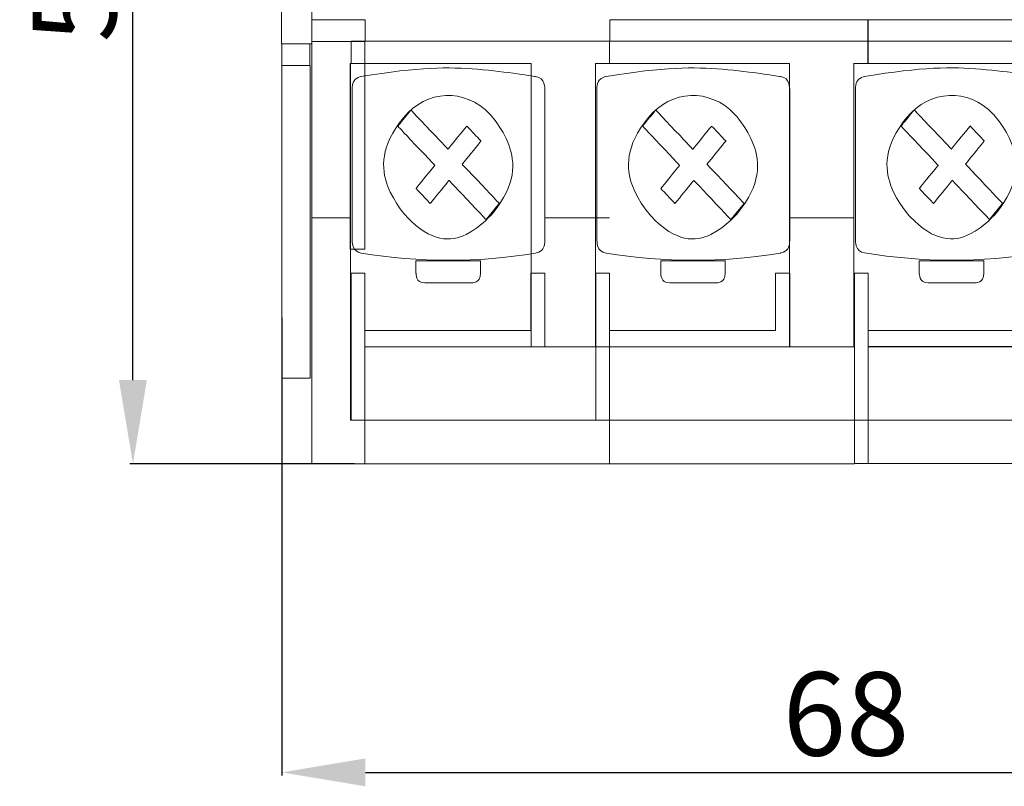
# Model space of a CAD drawing. Units: centimetres. Extents: x -178 to 412, y 65 to 169.
# Drawn here: x 39 to 98, y 73 to 118 of the extents above; entities that cross this region are included whole.
import ezdxf

# ---------------------------------------------------------------- set-up
doc = ezdxf.new("R2010")
doc.units = ezdxf.units.CM
doc.header["$MEASUREMENT"] = 0
doc.layers.add('layer 1', color=7, linetype='Continuous')
doc.styles.get("Standard").update_dxf_attribs({"font": 'isocpeur.ttf', "height": 5})
doc.dimstyles.get("Standard").update_dxf_attribs({"dimtxt": 5, "dimasz": 5, "dimexe": 0.18, "dimexo": 0.0625, "dimgap": 1, "dimtad": 1, "dimdec": 0, "dimzin": 0, "dimdsep": 46, "dimtxsty": 'Standard', "dimcen": 0.09, "dimadec": 0, "dimazin": 0, "dimtfac": 1, "dimtdec": 0, "dimtmove": 0, "dimatfit": 3, "dimfxl": 1, "dimtolj": 1, "dimtzin": 0, "dimarcsym": 0})

# ---------------------------------------------------------------- blocks, each defined once
blk = doc.blocks.new('A$C3AFE1735')
at = {"layer": 'layer 1', "lineweight": 20}
for points, knots in [([(0, 25.127), (0, 25.127), (1.818, 25.127), (1.818, 25.127), (1.818, 25.127), (1.818, 25.127), (1.818, 32.718), (1.818, 32.718), (1.818, 32.718), (1.818, 32.718), (0, 32.718), (0, 32.718), (0, 32.718), (0, 32.718), (0, 25.127), (0, 25.127)], [0, 0, 0, 0, 0.2, 0.2, 0.2, 0.3, 0.4, 0.4, 0.4, 0.5, 0.6, 0.6, 0.6, 0.8, 1, 1, 1, 1]), ([(5.017, 25.277), (5.017, 25.277), (1.827, 25.277), (1.827, 25.277), (1.827, 25.277), (1.827, 25.277), (1.827, 26.569), (1.827, 26.569), (1.827, 26.569), (1.827, 26.569), (5.017, 26.569), (5.017, 26.569), (5.017, 26.569), (5.017, 26.569), (5.017, 25.277), (5.017, 25.277)], [0, 0, 0, 0, 0.2, 0.2, 0.2, 0.3, 0.4, 0.4, 0.4, 0.5, 0.6, 0.6, 0.6, 0.8, 1, 1, 1, 1]), ([(5.017, 25.277), (5.017, 25.277), (1.827, 25.277), (1.827, 25.277), (1.827, 25.277), (1.827, 25.277), (1.827, 26.569), (1.827, 26.569), (1.827, 26.569), (1.827, 26.569), (5.017, 26.569), (5.017, 26.569), (5.017, 26.569), (5.017, 26.569), (5.017, 25.277), (5.017, 25.277)], [0, 0, 0, 0, 0.2, 0.2, 0.2, 0.3, 0.4, 0.4, 0.4, 0.5, 0.6, 0.6, 0.6, 0.8, 1, 1, 1, 1]), ([(19.664, 25.281), (19.664, 25.281), (35.13, 25.281), (35.13, 25.281), (35.13, 25.281), (35.13, 25.281), (35.13, 26.574), (35.13, 26.574), (35.13, 26.574), (35.13, 26.574), (19.664, 26.574), (19.664, 26.574), (19.664, 26.574), (19.664, 26.574), (19.664, 25.281), (19.664, 25.281)], [0, 0, 0, 0, 0.2, 0.2, 0.2, 0.3, 0.4, 0.4, 0.4, 0.5, 0.6, 0.6, 0.6, 0.8, 1, 1, 1, 1]), ([(35.153, 25.281), (35.153, 25.281), (50.619, 25.281), (50.619, 25.281), (50.619, 25.281), (50.619, 25.281), (50.619, 26.574), (50.619, 26.574), (50.619, 26.574), (50.619, 26.574), (35.153, 26.574), (35.153, 26.574), (35.153, 26.574), (35.153, 26.574), (35.153, 25.281), (35.153, 25.281)], [0, 0, 0, 0, 0.2, 0.2, 0.2, 0.3, 0.4, 0.4, 0.4, 0.5, 0.6, 0.6, 0.6, 0.8, 1, 1, 1, 1]), ([(1.706, 23.835), (1.706, 23.835), (0.021, 23.835), (0.021, 23.835), (0.021, 23.835), (0.021, 23.835), (0.021, 25.128), (0.021, 25.128), (0.021, 25.128), (0.021, 25.128), (1.706, 25.128), (1.706, 25.128), (1.706, 25.128), (1.706, 25.128), (1.706, 23.835), (1.706, 23.835)], [0, 0, 0, 0, 0.2, 0.2, 0.2, 0.3, 0.4, 0.4, 0.4, 0.5, 0.6, 0.6, 0.6, 0.8, 1, 1, 1, 1]), ([(1.818, 0), (1.818, 0), (4.997, 0), (4.997, 0), (4.997, 0), (4.997, 0), (4.997, 2.602), (4.997, 2.602), (4.997, 2.602), (4.997, 2.602), (4.133, 2.602), (4.133, 2.602), (4.133, 2.602), (4.133, 2.602), (4.133, 23.958), (4.133, 23.958), (4.133, 23.958), (4.133, 23.958), (4.997, 23.958), (4.997, 23.958), (4.997, 23.958), (4.997, 23.958), (4.997, 25.277), (4.997, 25.277), (4.997, 25.277), (4.997, 25.277), (1.818, 25.277), (1.818, 25.277), (1.818, 25.277), (1.818, 25.277), (1.818, 0), (1.818, 0)], [0, 0, 0, 0, 0.111111, 0.111111, 0.111111, 0.166667, 0.222222, 0.222222, 0.222222, 0.277778, 0.333333, 0.333333, 0.333333, 0.388889, 0.444444, 0.444444, 0.444444, 0.5, 0.555556, 0.555556, 0.555556, 0.611111, 0.666667, 0.666667, 0.666667, 0.722222, 0.777778, 0.777778, 0.777778, 0.888889, 1, 1, 1, 1]), ([(1.818, 0), (1.818, 0), (4.997, 0), (4.997, 0), (4.997, 0), (4.997, 0), (4.997, 2.602), (4.997, 2.602), (4.997, 2.602), (4.997, 2.602), (4.133, 2.602), (4.133, 2.602), (4.133, 2.602), (4.133, 2.602), (4.133, 23.958), (4.133, 23.958), (4.133, 23.958), (4.133, 23.958), (4.997, 23.958), (4.997, 23.958), (4.997, 23.958), (4.997, 23.958), (4.997, 25.277), (4.997, 25.277), (4.997, 25.277), (4.997, 25.277), (1.818, 25.277), (1.818, 25.277), (1.818, 25.277), (1.818, 25.277), (1.818, 0), (1.818, 0)], [0, 0, 0, 0, 0.111111, 0.111111, 0.111111, 0.166667, 0.222222, 0.222222, 0.222222, 0.277778, 0.333333, 0.333333, 0.333333, 0.388889, 0.444444, 0.444444, 0.444444, 0.5, 0.555556, 0.555556, 0.555556, 0.611111, 0.666667, 0.666667, 0.666667, 0.722222, 0.777778, 0.777778, 0.777778, 0.888889, 1, 1, 1, 1]), ([(18.815, 7.004), (18.815, 7.004), (14.956, 7.004), (14.956, 7.004), (14.956, 7.004), (14.956, 7.004), (14.956, 23.962), (14.956, 23.962), (14.956, 23.962), (14.956, 23.962), (4.18, 23.962), (4.18, 23.962), (4.18, 23.962), (4.18, 23.962), (4.18, 25.281), (4.18, 25.281), (4.18, 25.281), (4.18, 25.281), (19.655, 25.281), (19.655, 25.281), (19.655, 25.281), (19.655, 25.281), (19.655, 23.962), (19.655, 23.962), (19.655, 23.962), (19.655, 23.962), (18.815, 23.962), (18.815, 23.962), (18.815, 23.962), (18.815, 23.962), (18.815, 7.004), (18.815, 7.004)], [0, 0, 0, 0, 0.111111, 0.111111, 0.111111, 0.166667, 0.222222, 0.222222, 0.222222, 0.277778, 0.333333, 0.333333, 0.333333, 0.388889, 0.444444, 0.444444, 0.444444, 0.5, 0.555556, 0.555556, 0.555556, 0.611111, 0.666667, 0.666667, 0.666667, 0.722222, 0.777778, 0.777778, 0.777778, 0.888889, 1, 1, 1, 1]), ([(34.29, 7.004), (34.29, 7.004), (30.431, 7.004), (30.431, 7.004), (30.431, 7.004), (30.431, 7.004), (30.431, 23.962), (30.431, 23.962), (30.431, 23.962), (30.431, 23.962), (19.655, 23.962), (19.655, 23.962), (19.655, 23.962), (19.655, 23.962), (19.655, 25.281), (19.655, 25.281), (19.655, 25.281), (19.655, 25.281), (35.13, 25.281), (35.13, 25.281), (35.13, 25.281), (35.13, 25.281), (35.13, 23.962), (35.13, 23.962), (35.13, 23.962), (35.13, 23.962), (34.29, 23.962), (34.29, 23.962), (34.29, 23.962), (34.29, 23.962), (34.29, 7.004), (34.29, 7.004)], [0, 0, 0, 0, 0.111111, 0.111111, 0.111111, 0.166667, 0.222222, 0.222222, 0.222222, 0.277778, 0.333333, 0.333333, 0.333333, 0.388889, 0.444444, 0.444444, 0.444444, 0.5, 0.555556, 0.555556, 0.555556, 0.611111, 0.666667, 0.666667, 0.666667, 0.722222, 0.777778, 0.777778, 0.777778, 0.888889, 1, 1, 1, 1]), ([(49.787, 7.004), (49.787, 7.004), (45.929, 7.004), (45.929, 7.004), (45.929, 7.004), (45.929, 7.004), (45.929, 23.962), (45.929, 23.962), (45.929, 23.962), (45.929, 23.962), (35.153, 23.962), (35.153, 23.962), (35.153, 23.962), (35.153, 23.962), (35.153, 25.281), (35.153, 25.281), (35.153, 25.281), (35.153, 25.281), (50.628, 25.281), (50.628, 25.281), (50.628, 25.281), (50.628, 25.281), (50.628, 23.962), (50.628, 23.962), (50.628, 23.962), (50.628, 23.962), (49.787, 23.962), (49.787, 23.962), (49.787, 23.962), (49.787, 23.962), (49.787, 7.004), (49.787, 7.004)], [0, 0, 0, 0, 0.111111, 0.111111, 0.111111, 0.166667, 0.222222, 0.222222, 0.222222, 0.277778, 0.333333, 0.333333, 0.333333, 0.388889, 0.444444, 0.444444, 0.444444, 0.5, 0.555556, 0.555556, 0.555556, 0.611111, 0.666667, 0.666667, 0.666667, 0.722222, 0.777778, 0.777778, 0.777778, 0.888889, 1, 1, 1, 1]), ([(0.036, 5.118), (0.036, 5.118), (1.734, 5.118), (1.734, 5.118), (1.734, 5.118), (1.734, 5.118), (1.734, 23.835), (1.734, 23.835), (1.734, 23.835), (1.734, 23.835), (0.036, 23.835), (0.036, 23.835), (0.036, 23.835), (0.036, 23.835), (0.036, 5.118), (0.036, 5.118)], [0, 0, 0, 0, 0.2, 0.2, 0.2, 0.3, 0.4, 0.4, 0.4, 0.5, 0.6, 0.6, 0.6, 0.8, 1, 1, 1, 1]), ([(4.997, 12.833), (4.997, 12.833), (4.122, 12.833), (4.122, 12.833), (4.122, 12.833), (4.122, 12.833), (4.122, 23.957), (4.122, 23.957), (4.122, 23.957), (4.122, 23.957), (4.997, 23.957), (4.997, 23.957), (4.997, 23.957), (4.997, 23.957), (4.997, 12.833), (4.997, 12.833)], [0, 0, 0, 0, 0.2, 0.2, 0.2, 0.3, 0.4, 0.4, 0.4, 0.5, 0.6, 0.6, 0.6, 0.8, 1, 1, 1, 1]), ([(4.997, 12.833), (4.997, 12.833), (4.122, 12.833), (4.122, 12.833), (4.122, 12.833), (4.122, 12.833), (4.122, 23.957), (4.122, 23.957), (4.122, 23.957), (4.122, 23.957), (4.997, 23.957), (4.997, 23.957), (4.997, 23.957), (4.997, 23.957), (4.997, 12.833), (4.997, 12.833)], [0, 0, 0, 0, 0.2, 0.2, 0.2, 0.3, 0.4, 0.4, 0.4, 0.5, 0.6, 0.6, 0.6, 0.8, 1, 1, 1, 1]), ([(4.789, 12.61), (8.27, 12.047), (11.751, 12.01), (15.231, 12.61), (15.231, 12.61), (15.532, 12.662), (15.786, 12.967), (15.786, 13.403), (15.786, 13.403), (15.786, 13.403), (15.786, 22.379), (15.786, 22.379), (15.786, 22.379), (15.786, 22.814), (15.532, 23.12), (15.231, 23.17), (15.231, 23.17), (11.751, 23.752), (8.27, 23.752), (4.789, 23.17), (4.789, 23.17), (4.487, 23.12), (4.235, 22.814), (4.235, 22.379), (4.235, 22.379), (4.235, 22.379), (4.235, 13.403), (4.235, 13.403), (4.235, 13.403), (4.235, 12.967), (4.487, 12.659), (4.789, 12.61)], [0, 0, 0, 0, 0.111111, 0.111111, 0.111111, 0.166667, 0.222222, 0.222222, 0.222222, 0.277778, 0.333333, 0.333333, 0.333333, 0.388889, 0.444444, 0.444444, 0.444444, 0.5, 0.555556, 0.555556, 0.555556, 0.611111, 0.666667, 0.666667, 0.666667, 0.722222, 0.777778, 0.777778, 0.777778, 0.888889, 1, 1, 1, 1]), ([(19.451, 12.61), (22.932, 12.047), (26.413, 12.01), (29.893, 12.61), (29.893, 12.61), (30.194, 12.662), (30.448, 12.967), (30.448, 13.403), (30.448, 13.403), (30.448, 13.403), (30.448, 22.379), (30.448, 22.379), (30.448, 22.379), (30.448, 22.814), (30.194, 23.12), (29.893, 23.17), (29.893, 23.17), (26.413, 23.752), (22.932, 23.752), (19.451, 23.17), (19.451, 23.17), (19.149, 23.12), (18.897, 22.814), (18.897, 22.379), (18.897, 22.379), (18.897, 22.379), (18.897, 13.403), (18.897, 13.403), (18.897, 13.403), (18.897, 12.967), (19.149, 12.659), (19.451, 12.61)], [0, 0, 0, 0, 0.111111, 0.111111, 0.111111, 0.166667, 0.222222, 0.222222, 0.222222, 0.277778, 0.333333, 0.333333, 0.333333, 0.388889, 0.444444, 0.444444, 0.444444, 0.5, 0.555556, 0.555556, 0.555556, 0.611111, 0.666667, 0.666667, 0.666667, 0.722222, 0.777778, 0.777778, 0.777778, 0.888889, 1, 1, 1, 1]), ([(34.932, 12.615), (38.413, 12.051), (41.894, 12.015), (45.374, 12.615), (45.374, 12.615), (45.676, 12.666), (45.929, 12.972), (45.929, 13.407), (45.929, 13.407), (45.929, 13.407), (45.929, 22.383), (45.929, 22.383), (45.929, 22.383), (45.929, 22.819), (45.676, 23.124), (45.374, 23.175), (45.374, 23.175), (41.894, 23.757), (38.413, 23.757), (34.932, 23.175), (34.932, 23.175), (34.631, 23.124), (34.378, 22.819), (34.378, 22.383), (34.378, 22.383), (34.378, 22.383), (34.378, 13.407), (34.378, 13.407), (34.378, 13.407), (34.378, 12.972), (34.631, 12.664), (34.932, 12.615)], [0, 0, 0, 0, 0.111111, 0.111111, 0.111111, 0.166667, 0.222222, 0.222222, 0.222222, 0.277778, 0.333333, 0.333333, 0.333333, 0.388889, 0.444444, 0.444444, 0.444444, 0.5, 0.555556, 0.555556, 0.555556, 0.611111, 0.666667, 0.666667, 0.666667, 0.722222, 0.777778, 0.777778, 0.777778, 0.888889, 1, 1, 1, 1]), ([(7.306, 20.702), (8.683, 22.393), (11.003, 22.491), (12.486, 20.923), (12.486, 20.923), (13.97, 19.352), (14.057, 16.708), (12.68, 15.017), (12.68, 15.017), (11.303, 13.326), (8.982, 13.228), (7.499, 14.798), (7.499, 14.798), (6.015, 16.366), (5.929, 19.011), (7.306, 20.702)], [0, 0, 0, 0, 0.2, 0.2, 0.2, 0.3, 0.4, 0.4, 0.4, 0.5, 0.6, 0.6, 0.6, 0.8, 1, 1, 1, 1]), ([(21.968, 20.702), (23.345, 22.393), (25.665, 22.491), (27.148, 20.923), (27.148, 20.923), (28.632, 19.352), (28.719, 16.708), (27.342, 15.017), (27.342, 15.017), (25.965, 13.326), (23.644, 13.228), (22.161, 14.798), (22.161, 14.798), (20.677, 16.366), (20.591, 19.011), (21.968, 20.702)], [0, 0, 0, 0, 0.2, 0.2, 0.2, 0.3, 0.4, 0.4, 0.4, 0.5, 0.6, 0.6, 0.6, 0.8, 1, 1, 1, 1]), ([(37.45, 20.707), (38.826, 22.397), (41.146, 22.496), (42.63, 20.927), (42.63, 20.927), (44.113, 19.357), (44.2, 16.713), (42.824, 15.022), (42.824, 15.022), (41.446, 13.331), (39.126, 13.233), (37.642, 14.802), (37.642, 14.802), (36.158, 16.371), (36.072, 19.016), (37.45, 20.707)], [0, 0, 0, 0, 0.2, 0.2, 0.2, 0.3, 0.4, 0.4, 0.4, 0.5, 0.6, 0.6, 0.6, 0.8, 1, 1, 1, 1]), ([(12.261, 14.61), (12.261, 14.61), (13.048, 15.578), (13.048, 15.578), (13.048, 15.578), (13.048, 15.578), (10.828, 17.926), (10.828, 17.926), (10.828, 17.926), (10.828, 17.926), (11.957, 19.311), (11.957, 19.311), (11.957, 19.311), (11.957, 19.311), (11.108, 20.209), (11.108, 20.209), (11.108, 20.209), (11.108, 20.209), (9.98, 18.823), (9.98, 18.823), (9.98, 18.823), (9.98, 18.823), (7.76, 21.17), (7.76, 21.17), (7.76, 21.17), (7.76, 21.17), (6.972, 20.204), (6.972, 20.204), (6.972, 20.204), (6.972, 20.204), (9.192, 17.856), (9.192, 17.856), (9.192, 17.856), (9.192, 17.856), (8.064, 16.47), (8.064, 16.47), (8.064, 16.47), (8.064, 16.47), (8.912, 15.572), (8.912, 15.572), (8.912, 15.572), (8.912, 15.572), (10.04, 16.958), (10.04, 16.958), (10.04, 16.958), (10.04, 16.958), (12.261, 14.61), (12.261, 14.61)], [0, 0, 0, 0, 0.076923, 0.076923, 0.076923, 0.115385, 0.153846, 0.153846, 0.153846, 0.192308, 0.230769, 0.230769, 0.230769, 0.269231, 0.307692, 0.307692, 0.307692, 0.346154, 0.384615, 0.384615, 0.384615, 0.423077, 0.461538, 0.461538, 0.461538, 0.5, 0.538462, 0.538462, 0.538462, 0.576923, 0.615385, 0.615385, 0.615385, 0.653846, 0.692308, 0.692308, 0.692308, 0.730769, 0.769231, 0.769231, 0.769231, 0.807692, 0.846154, 0.846154, 0.846154, 0.923077, 1, 1, 1, 1]), ([(26.923, 14.61), (26.923, 14.61), (27.71, 15.578), (27.71, 15.578), (27.71, 15.578), (27.71, 15.578), (25.49, 17.926), (25.49, 17.926), (25.49, 17.926), (25.49, 17.926), (26.619, 19.311), (26.619, 19.311), (26.619, 19.311), (26.619, 19.311), (25.77, 20.209), (25.77, 20.209), (25.77, 20.209), (25.77, 20.209), (24.642, 18.823), (24.642, 18.823), (24.642, 18.823), (24.642, 18.823), (22.422, 21.17), (22.422, 21.17), (22.422, 21.17), (22.422, 21.17), (21.634, 20.204), (21.634, 20.204), (21.634, 20.204), (21.634, 20.204), (23.854, 17.856), (23.854, 17.856), (23.854, 17.856), (23.854, 17.856), (22.726, 16.47), (22.726, 16.47), (22.726, 16.47), (22.726, 16.47), (23.574, 15.572), (23.574, 15.572), (23.574, 15.572), (23.574, 15.572), (24.703, 16.958), (24.703, 16.958), (24.703, 16.958), (24.703, 16.958), (26.923, 14.61), (26.923, 14.61)], [0, 0, 0, 0, 0.076923, 0.076923, 0.076923, 0.115385, 0.153846, 0.153846, 0.153846, 0.192308, 0.230769, 0.230769, 0.230769, 0.269231, 0.307692, 0.307692, 0.307692, 0.346154, 0.384615, 0.384615, 0.384615, 0.423077, 0.461538, 0.461538, 0.461538, 0.5, 0.538462, 0.538462, 0.538462, 0.576923, 0.615385, 0.615385, 0.615385, 0.653846, 0.692308, 0.692308, 0.692308, 0.730769, 0.769231, 0.769231, 0.769231, 0.807692, 0.846154, 0.846154, 0.846154, 0.923077, 1, 1, 1, 1]), ([(42.404, 14.615), (42.404, 14.615), (43.191, 15.582), (43.191, 15.582), (43.191, 15.582), (43.191, 15.582), (40.971, 17.931), (40.971, 17.931), (40.971, 17.931), (40.971, 17.931), (42.1, 19.316), (42.1, 19.316), (42.1, 19.316), (42.1, 19.316), (41.251, 20.213), (41.251, 20.213), (41.251, 20.213), (41.251, 20.213), (40.123, 18.828), (40.123, 18.828), (40.123, 18.828), (40.123, 18.828), (37.903, 21.175), (37.903, 21.175), (37.903, 21.175), (37.903, 21.175), (37.115, 20.209), (37.115, 20.209), (37.115, 20.209), (37.115, 20.209), (39.335, 17.86), (39.335, 17.86), (39.335, 17.86), (39.335, 17.86), (38.207, 16.475), (38.207, 16.475), (38.207, 16.475), (38.207, 16.475), (39.056, 15.576), (39.056, 15.576), (39.056, 15.576), (39.056, 15.576), (40.184, 16.963), (40.184, 16.963), (40.184, 16.963), (40.184, 16.963), (42.404, 14.615), (42.404, 14.615)], [0, 0, 0, 0, 0.076923, 0.076923, 0.076923, 0.115385, 0.153846, 0.153846, 0.153846, 0.192308, 0.230769, 0.230769, 0.230769, 0.269231, 0.307692, 0.307692, 0.307692, 0.346154, 0.384615, 0.384615, 0.384615, 0.423077, 0.461538, 0.461538, 0.461538, 0.5, 0.538462, 0.538462, 0.538462, 0.576923, 0.615385, 0.615385, 0.615385, 0.653846, 0.692308, 0.692308, 0.692308, 0.730769, 0.769231, 0.769231, 0.769231, 0.807692, 0.846154, 0.846154, 0.846154, 0.923077, 1, 1, 1, 1]), ([(4.121, 12.833), (4.121, 12.833), (4.997, 12.833), (4.997, 12.833), (4.997, 12.833), (4.121, 12.833), (4.121, 12.833)], [0, 0, 0, 0, 1, 1, 1, 1.08759, 1.08759, 1.08759, 1.08759]), ([(4.121, 12.833), (4.121, 12.833), (4.997, 12.833), (4.997, 12.833), (4.997, 12.833), (4.121, 12.833), (4.121, 12.833)], [0, 0, 0, 0, 1, 1, 1, 1.08759, 1.08759, 1.08759, 1.08759]), ([(8.599, 10.816), (8.599, 10.816), (11.386, 10.816), (11.386, 10.816), (11.386, 10.816), (11.681, 10.816), (11.922, 11.084), (11.922, 11.41), (11.922, 11.41), (11.922, 11.41), (11.922, 12.136), (11.922, 12.136), (11.922, 12.136), (11.922, 12.136), (8.064, 12.136), (8.064, 12.136), (8.064, 12.136), (8.064, 12.136), (8.064, 11.41), (8.064, 11.41), (8.064, 11.41), (8.064, 11.084), (8.305, 10.816), (8.599, 10.816)], [0, 0, 0, 0, 0.142857, 0.142857, 0.142857, 0.214286, 0.285714, 0.285714, 0.285714, 0.357143, 0.428571, 0.428571, 0.428571, 0.5, 0.571429, 0.571429, 0.571429, 0.642857, 0.714286, 0.714286, 0.714286, 0.857143, 1, 1, 1, 1]), ([(23.261, 10.816), (23.261, 10.816), (26.048, 10.816), (26.048, 10.816), (26.048, 10.816), (26.343, 10.816), (26.584, 11.084), (26.584, 11.41), (26.584, 11.41), (26.584, 11.41), (26.584, 12.136), (26.584, 12.136), (26.584, 12.136), (26.584, 12.136), (22.726, 12.136), (22.726, 12.136), (22.726, 12.136), (22.726, 12.136), (22.726, 11.41), (22.726, 11.41), (22.726, 11.41), (22.726, 11.084), (22.967, 10.816), (23.261, 10.816)], [0, 0, 0, 0, 0.142857, 0.142857, 0.142857, 0.214286, 0.285714, 0.285714, 0.285714, 0.357143, 0.428571, 0.428571, 0.428571, 0.5, 0.571429, 0.571429, 0.571429, 0.642857, 0.714286, 0.714286, 0.714286, 0.857143, 1, 1, 1, 1]), ([(38.742, 10.821), (38.742, 10.821), (41.53, 10.821), (41.53, 10.821), (41.53, 10.821), (41.824, 10.821), (42.065, 11.088), (42.065, 11.415), (42.065, 11.415), (42.065, 11.415), (42.065, 12.141), (42.065, 12.141), (42.065, 12.141), (42.065, 12.141), (38.207, 12.141), (38.207, 12.141), (38.207, 12.141), (38.207, 12.141), (38.207, 11.415), (38.207, 11.415), (38.207, 11.415), (38.207, 11.088), (38.448, 10.821), (38.742, 10.821)], [0, 0, 0, 0, 0.142857, 0.142857, 0.142857, 0.214286, 0.285714, 0.285714, 0.285714, 0.357143, 0.428571, 0.428571, 0.428571, 0.5, 0.571429, 0.571429, 0.571429, 0.642857, 0.714286, 0.714286, 0.714286, 0.857143, 1, 1, 1, 1]), ([(4.174, 2.602), (4.174, 2.602), (4.997, 2.602), (4.997, 2.602), (4.997, 2.602), (4.997, 2.602), (4.997, 11.403), (4.997, 11.403), (4.997, 11.403), (4.997, 11.403), (4.174, 11.403), (4.174, 11.403), (4.174, 11.403), (4.174, 11.403), (4.174, 2.602), (4.174, 2.602)], [0, 0, 0, 0, 0.2, 0.2, 0.2, 0.3, 0.4, 0.4, 0.4, 0.5, 0.6, 0.6, 0.6, 0.8, 1, 1, 1, 1]), ([(4.174, 2.602), (4.174, 2.602), (4.997, 2.602), (4.997, 2.602), (4.997, 2.602), (4.997, 2.602), (4.997, 11.403), (4.997, 11.403), (4.997, 11.403), (4.997, 11.403), (4.174, 11.403), (4.174, 11.403), (4.174, 11.403), (4.174, 11.403), (4.174, 2.602), (4.174, 2.602)], [0, 0, 0, 0, 0.2, 0.2, 0.2, 0.3, 0.4, 0.4, 0.4, 0.5, 0.6, 0.6, 0.6, 0.8, 1, 1, 1, 1]), ([(15.786, 7), (15.786, 7), (15.786, 11.403), (15.786, 11.403), (15.786, 11.403), (15.786, 11.403), (14.934, 11.403), (14.934, 11.403), (14.934, 11.403), (14.934, 11.403), (14.934, 7.967), (14.934, 7.967), (14.934, 7.967), (14.934, 7.967), (5.001, 7.967), (5.001, 7.967), (5.001, 7.967), (5.001, 7.967), (5.001, 7), (5.001, 7), (5.001, 7), (5.001, 7), (15.786, 7), (15.786, 7)], [0, 0, 0, 0, 0.142857, 0.142857, 0.142857, 0.214286, 0.285714, 0.285714, 0.285714, 0.357143, 0.428571, 0.428571, 0.428571, 0.5, 0.571429, 0.571429, 0.571429, 0.642857, 0.714286, 0.714286, 0.714286, 0.857143, 1, 1, 1, 1]), ([(18.836, 2.602), (18.836, 2.602), (19.659, 2.602), (19.659, 2.602), (19.659, 2.602), (19.659, 2.602), (19.659, 11.403), (19.659, 11.403), (19.659, 11.403), (19.659, 11.403), (18.836, 11.403), (18.836, 11.403), (18.836, 11.403), (18.836, 11.403), (18.836, 2.602), (18.836, 2.602)], [0, 0, 0, 0, 0.2, 0.2, 0.2, 0.3, 0.4, 0.4, 0.4, 0.5, 0.6, 0.6, 0.6, 0.8, 1, 1, 1, 1]), ([(18.836, 2.602), (18.836, 2.602), (19.659, 2.602), (19.659, 2.602), (19.659, 2.602), (19.659, 2.602), (19.659, 11.403), (19.659, 11.403), (19.659, 11.403), (19.659, 11.403), (18.836, 11.403), (18.836, 11.403), (18.836, 11.403), (18.836, 11.403), (18.836, 2.602), (18.836, 2.602)], [0, 0, 0, 0, 0.2, 0.2, 0.2, 0.3, 0.4, 0.4, 0.4, 0.5, 0.6, 0.6, 0.6, 0.8, 1, 1, 1, 1]), ([(30.448, 7), (30.448, 7), (30.448, 11.403), (30.448, 11.403), (30.448, 11.403), (30.448, 11.403), (29.597, 11.403), (29.597, 11.403), (29.597, 11.403), (29.597, 11.403), (29.597, 7.967), (29.597, 7.967), (29.597, 7.967), (29.597, 7.967), (19.663, 7.967), (19.663, 7.967), (19.663, 7.967), (19.663, 7.967), (19.663, 7), (19.663, 7), (19.663, 7), (19.663, 7), (30.448, 7), (30.448, 7)], [0, 0, 0, 0, 0.142857, 0.142857, 0.142857, 0.214286, 0.285714, 0.285714, 0.285714, 0.357143, 0.428571, 0.428571, 0.428571, 0.5, 0.571429, 0.571429, 0.571429, 0.642857, 0.714286, 0.714286, 0.714286, 0.857143, 1, 1, 1, 1]), ([(34.323, 0.005), (34.323, 0.005), (35.146, 0.005), (35.146, 0.005), (35.146, 0.005), (35.146, 0.005), (35.146, 11.408), (35.146, 11.408), (35.146, 11.408), (35.146, 11.408), (34.323, 11.408), (34.323, 11.408), (34.323, 11.408), (34.323, 11.408), (34.323, 0.005), (34.323, 0.005)], [0, 0, 0, 0, 0.2, 0.2, 0.2, 0.3, 0.4, 0.4, 0.4, 0.5, 0.6, 0.6, 0.6, 0.8, 1, 1, 1, 1]), ([(34.323, 2.612), (34.323, 2.612), (35.146, 2.612), (35.146, 2.612), (35.146, 2.612), (35.146, 2.612), (35.146, 11.407), (35.146, 11.407), (35.146, 11.407), (35.146, 11.407), (34.323, 11.407), (34.323, 11.407), (34.323, 11.407), (34.323, 11.407), (34.323, 2.612), (34.323, 2.612)], [0, 0, 0, 0, 0.2, 0.2, 0.2, 0.3, 0.4, 0.4, 0.4, 0.5, 0.6, 0.6, 0.6, 0.8, 1, 1, 1, 1]), ([(45.929, 7.004), (45.929, 7.004), (45.929, 11.408), (45.929, 11.408), (45.929, 11.408), (45.929, 11.408), (45.078, 11.408), (45.078, 11.408), (45.078, 11.408), (45.078, 11.408), (45.078, 7.972), (45.078, 7.972), (45.078, 7.972), (45.078, 7.972), (35.144, 7.972), (35.144, 7.972), (35.144, 7.972), (35.144, 7.972), (35.144, 7.004), (35.144, 7.004), (35.144, 7.004), (35.144, 7.004), (45.929, 7.004), (45.929, 7.004)], [0, 0, 0, 0, 0.142857, 0.142857, 0.142857, 0.214286, 0.285714, 0.285714, 0.285714, 0.357143, 0.428571, 0.428571, 0.428571, 0.5, 0.571429, 0.571429, 0.571429, 0.642857, 0.714286, 0.714286, 0.714286, 0.857143, 1, 1, 1, 1]), ([(4.999, 0), (4.999, 0), (19.662, 0), (19.662, 0), (19.662, 0), (19.662, 0), (19.662, 7), (19.662, 7), (19.662, 7), (19.662, 7), (4.999, 7), (4.999, 7), (4.999, 7), (4.999, 7), (4.999, 0), (4.999, 0)], [0, 0, 0, 0, 0.2, 0.2, 0.2, 0.3, 0.4, 0.4, 0.4, 0.5, 0.6, 0.6, 0.6, 0.8, 1, 1, 1, 1]), ([(4.999, 2.602), (4.999, 2.602), (19.662, 2.602), (19.662, 2.602), (19.662, 2.602), (19.662, 2.602), (19.662, 7), (19.662, 7), (19.662, 7), (19.662, 7), (4.999, 7), (4.999, 7), (4.999, 7), (4.999, 7), (4.999, 2.602), (4.999, 2.602)], [0, 0, 0, 0, 0.2, 0.2, 0.2, 0.3, 0.4, 0.4, 0.4, 0.5, 0.6, 0.6, 0.6, 0.8, 1, 1, 1, 1]), ([(19.661, 0), (19.661, 0), (34.324, 0), (34.324, 0), (34.324, 0), (34.324, 0), (34.324, 7), (34.324, 7), (34.324, 7), (34.324, 7), (19.661, 7), (19.661, 7), (19.661, 7), (19.661, 7), (19.661, 0), (19.661, 0)], [0, 0, 0, 0, 0.2, 0.2, 0.2, 0.3, 0.4, 0.4, 0.4, 0.5, 0.6, 0.6, 0.6, 0.8, 1, 1, 1, 1]), ([(19.661, 2.602), (19.661, 2.602), (34.324, 2.602), (34.324, 2.602), (34.324, 2.602), (34.324, 2.602), (34.324, 7), (34.324, 7), (34.324, 7), (34.324, 7), (19.661, 7), (19.661, 7), (19.661, 7), (19.661, 7), (19.661, 2.602), (19.661, 2.602)], [0, 0, 0, 0, 0.2, 0.2, 0.2, 0.3, 0.4, 0.4, 0.4, 0.5, 0.6, 0.6, 0.6, 0.8, 1, 1, 1, 1]), ([(35.143, 2.607), (35.143, 2.607), (49.805, 2.607), (49.805, 2.607), (49.805, 2.607), (49.805, 2.607), (49.805, 7.005), (49.805, 7.005), (49.805, 7.005), (49.805, 7.005), (35.143, 7.005), (35.143, 7.005), (35.143, 7.005), (35.143, 7.005), (35.143, 2.607), (35.143, 2.607)], [0, 0, 0, 0, 0.2, 0.2, 0.2, 0.3, 0.4, 0.4, 0.4, 0.5, 0.6, 0.6, 0.6, 0.8, 1, 1, 1, 1]), ([(35.143, 0.005), (35.143, 0.005), (49.805, 0.005), (49.805, 0.005), (49.805, 0.005), (49.805, 0.005), (49.805, 7.005), (49.805, 7.005), (49.805, 7.005), (49.805, 7.005), (35.143, 7.005), (35.143, 7.005), (35.143, 7.005), (35.143, 7.005), (35.143, 0.005), (35.143, 0.005)], [0, 0, 0, 0, 0.2, 0.2, 0.2, 0.3, 0.4, 0.4, 0.4, 0.5, 0.6, 0.6, 0.6, 0.8, 1, 1, 1, 1])]:
    blk.add_open_spline(points, degree=3, knots=knots, dxfattribs=at)
for points in [[(1.818, 14.722), (1.818, 14.722), (4.103, 14.722), (4.103, 14.722)], [(1.818, 14.722), (1.818, 14.722), (4.103, 14.722), (4.103, 14.722)], [(15.786, 14.722), (15.786, 14.722), (19.644, 14.722), (19.644, 14.722)], [(16.48, 14.722), (16.48, 14.722), (18.765, 14.722), (18.765, 14.722)], [(16.48, 14.722), (16.48, 14.722), (18.765, 14.722), (18.765, 14.722)], [(30.448, 14.722), (30.448, 14.722), (34.306, 14.722), (34.306, 14.722)]]:
    blk.add_open_spline(points, degree=3, dxfattribs=at)
blk = doc.blocks.new('*D38')
at = {"color": 0, "lineweight": -2, "transparency": 16777216}
for p, q in [((58.694, 149.863), (45.545, 149.863)), ((45.725, 96.868), (45.725, 144.863)), ((58.994, 91.868), (45.545, 91.868))]:
    blk.add_line(p, q, dxfattribs=at)
at = {"color": 0, "transparency": 16777216}
for points in [[(44.891, 144.863), (46.558, 144.863), (45.725, 149.863)], [(44.891, 96.868), (46.558, 96.868), (45.725, 91.868)]]:
    blk.add_solid(points, dxfattribs=at)
at = {"layer": 'Defpoints', "color": 0, "transparency": 16777216}
for p in [(45.725, 149.863), (58.757, 149.863), (59.057, 91.868)]:
    blk.add_point(p, dxfattribs=at)
at = {"color": 0, "transparency": 16777216, "insert": (42.225, 120.866), "char_height": 5, "attachment_point": 5, "rotation": 90}
blk.add_mtext('\\A1;58', dxfattribs=at)
blk = doc.blocks.new('*D43')
at = {"color": 0, "lineweight": -2, "transparency": 16777216}
for p, q in [((54.65, 100.589), (54.65, 73.214)), ((122.214, 91.231), (122.214, 73.214)), ((59.65, 73.394), (117.214, 73.394))]:
    blk.add_line(p, q, dxfattribs=at)
at = {"color": 0, "transparency": 16777216}
for points in [[(59.65, 74.228), (59.65, 72.561), (54.65, 73.394)], [(117.214, 74.228), (117.214, 72.561), (122.214, 73.394)]]:
    blk.add_solid(points, dxfattribs=at)
at = {"layer": 'Defpoints', "color": 0, "transparency": 16777216}
for p in [(54.65, 100.651), (122.214, 91.293), (122.214, 73.394)]:
    blk.add_point(p, dxfattribs=at)
at = {"color": 0, "transparency": 16777216, "insert": (88.432, 76.894), "char_height": 5, "attachment_point": 5}
blk.add_mtext('\\A1;68', dxfattribs=at)

msp = doc.modelspace()

# ---------------------------------------------------------------- block references
msp.add_blockref('A$C3AFE1735', (54.614, 91.868))

# ---------------------------------------------------------------- dimensions: what is measured, and where the dimension line sits
dim = msp.add_linear_dim(base=(45.725, 149.863), p1=(59.057, 91.868), p2=(58.757, 149.863), angle=90, dimstyle='Standard')
dim.commit()
dim.dimension.update_dxf_attribs({"geometry": '*D38', "text_midpoint": (42.225, 120.866)})
dim = msp.add_linear_dim(base=(122.214, 73.394), p1=(54.65, 100.651), p2=(122.214, 91.293), dimstyle='Standard')
dim.commit()
dim.dimension.update_dxf_attribs({"geometry": '*D43', "text_midpoint": (88.432, 76.894)})

doc.saveas('drawing.dxf')
